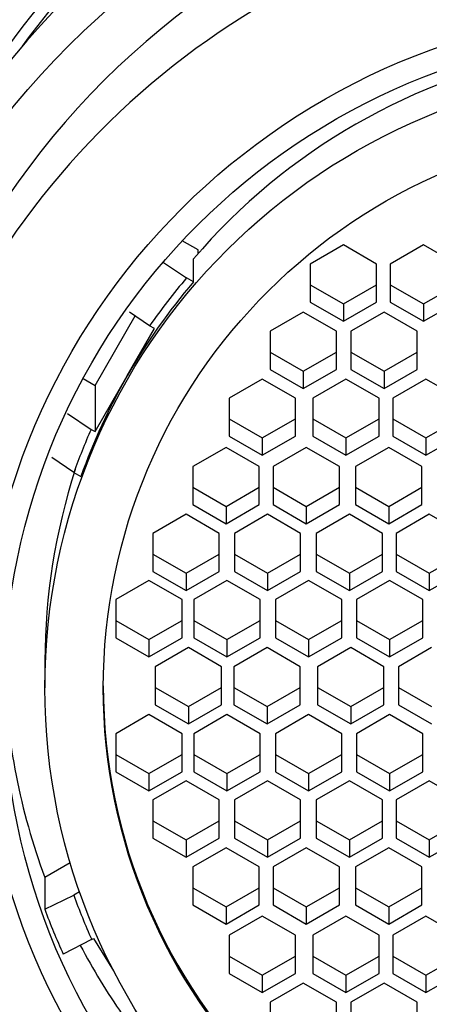
# Paper-space layout 'Layout1' of a CAD drawing. Units: millimetres. Extents: x 0 to 1474, y 0 to 2347.
# Drawn here: x 745 to 751, y 1729 to 1744 of the extents above; entities that cross this region are included whole.
import ezdxf
from ezdxf import colors
from ezdxf.entities.mleader import LeaderData, LeaderLine
from ezdxf.math import Vec2, Vec3

# ---------------------------------------------------------------- set-up
doc = ezdxf.new("R2010")
doc.units = ezdxf.units.MM
doc.layers.add('DV1_Défaut', color=7, linetype='Continuous')
doc.layers.add('Défaut', color=7, linetype='Continuous')

# ---------------------------------------------------------------- blocks, each defined once
blk = doc.blocks.new('_DOT')
at = {"color": 0}
blk.add_line((0, 0), (-1, 0), dxfattribs=at)
at = {"color": 0, "const_width": 0.333}
blk.add_lwpolyline([(-0.1665, 0, 1), (0.1665, 0, 1)], format="xyb", close=True, dxfattribs=at)
blk = doc.blocks.new('SE')
at = {"layer": 'DV1_Défaut', "color": 7, "linetype": 'Continuous'}
for p, q in [((747.947, 1740.816), (747.707, 1740.954)), ((747.947, 1740.764), (747.947, 1740.816)), ((750.139, 1740.891), (749.639, 1740.603)), ((750.639, 1740.603), (750.139, 1740.891)), ((751.346, 1740.891), (750.846, 1740.603)), ((751.846, 1740.603), (751.346, 1740.891)), ((747.877, 1740.334), (747.877, 1740.682)), ((747.424, 1740.628), (747.771, 1740.394)), ((749.639, 1740.603), (749.639, 1740.028)), ((750.639, 1740.028), (750.639, 1740.603)), ((750.846, 1740.603), (750.846, 1740.028)), ((747.877, 1740.334), (747.771, 1740.394)), ((749.639, 1740.289), (750.139, 1740.002)), ((750.139, 1740.002), (750.639, 1740.289)), ((750.846, 1740.289), (751.346, 1740.002)), ((751.346, 1740.002), (751.846, 1740.289)), ((749.639, 1740.028), (750.139, 1739.74)), ((750.139, 1739.74), (750.639, 1740.028)), ((750.139, 1740.002), (750.139, 1739.74)), ((750.846, 1740.028), (751.346, 1739.74)), ((751.346, 1739.74), (751.846, 1740.028)), ((751.346, 1740.002), (751.346, 1739.74)), ((746.393, 1738.773), (746.995, 1739.821)), ((747.215, 1739.673), (746.911, 1739.877)), ((749.533, 1739.878), (749.033, 1739.59)), ((750.033, 1739.59), (749.533, 1739.878)), ((750.751, 1739.878), (750.251, 1739.59)), ((751.251, 1739.59), (750.751, 1739.878)), ((746.878, 1738.919), (747.288, 1739.632)), ((747.288, 1739.632), (747.215, 1739.673)), ((749.033, 1739.59), (749.033, 1739.015)), ((750.033, 1739.015), (750.033, 1739.59)), ((750.251, 1739.59), (750.251, 1739.015)), ((751.251, 1739.015), (751.251, 1739.59)), ((749.033, 1739.276), (749.533, 1738.989)), ((749.533, 1738.989), (750.033, 1739.276)), ((750.251, 1739.276), (750.751, 1738.989)), ((750.751, 1738.989), (751.251, 1739.276)), ((749.033, 1739.015), (749.533, 1738.727)), ((749.533, 1738.727), (750.033, 1739.015)), ((750.251, 1739.015), (750.751, 1738.727)), ((750.751, 1738.727), (751.251, 1739.015)), ((746.211, 1738.877), (746.393, 1738.773)), ((746.393, 1738.076), (746.878, 1738.919)), ((748.915, 1738.869), (748.415, 1738.582)), ((749.415, 1738.582), (748.915, 1738.869)), ((749.533, 1738.989), (749.533, 1738.727)), ((750.177, 1738.869), (749.677, 1738.582)), ((750.677, 1738.582), (750.177, 1738.869)), ((750.751, 1738.989), (750.751, 1738.727)), ((751.383, 1738.869), (750.883, 1738.582)), ((751.883, 1738.582), (751.383, 1738.869)), ((746.393, 1738.773), (746.393, 1738.076)), ((748.415, 1738.582), (748.415, 1738.007)), ((749.415, 1738.007), (749.415, 1738.582)), ((749.677, 1738.582), (749.677, 1738.007)), ((750.677, 1738.007), (750.677, 1738.582)), ((750.883, 1738.582), (750.883, 1738.007)), ((745.976, 1738.349), (746.332, 1738.11)), ((748.415, 1738.268), (748.915, 1737.981)), ((748.915, 1737.981), (749.415, 1738.268)), ((749.677, 1738.268), (750.177, 1737.981)), ((750.177, 1737.981), (750.677, 1738.268)), ((750.883, 1738.268), (751.383, 1737.981)), ((751.383, 1737.981), (751.883, 1738.268)), ((746.332, 1738.11), (746.393, 1738.076)), ((748.415, 1738.007), (748.915, 1737.719)), ((748.915, 1737.719), (749.415, 1738.007)), ((748.915, 1737.981), (748.915, 1737.719)), ((749.677, 1738.007), (750.177, 1737.719)), ((750.177, 1737.719), (750.677, 1738.007)), ((750.177, 1737.981), (750.177, 1737.719)), ((750.883, 1738.007), (751.383, 1737.719)), ((751.383, 1737.719), (751.883, 1738.007)), ((751.383, 1737.981), (751.383, 1737.719)), ((748.369, 1737.837), (747.869, 1737.55)), ((748.869, 1737.55), (748.369, 1737.837)), ((749.577, 1737.837), (749.077, 1737.55)), ((750.077, 1737.55), (749.577, 1737.837)), ((750.823, 1737.837), (750.323, 1737.55)), ((751.323, 1737.55), (750.823, 1737.837)), ((746.071, 1737.461), (745.739, 1737.685)), ((747.869, 1737.55), (747.869, 1736.975)), ((748.869, 1736.975), (748.869, 1737.55)), ((749.077, 1737.55), (749.077, 1736.975)), ((750.077, 1736.975), (750.077, 1737.55)), ((750.323, 1737.55), (750.323, 1736.975)), ((751.323, 1736.975), (751.323, 1737.55)), ((746.071, 1737.461), (746.177, 1737.4)), ((747.869, 1737.236), (748.369, 1736.948)), ((748.369, 1736.948), (748.869, 1737.236)), ((749.077, 1737.236), (749.577, 1736.948)), ((749.577, 1736.948), (750.077, 1737.236)), ((750.323, 1737.236), (750.823, 1736.948)), ((750.823, 1736.948), (751.323, 1737.236)), ((747.869, 1736.975), (748.369, 1736.687)), ((748.369, 1736.687), (748.869, 1736.975)), ((748.369, 1736.948), (748.369, 1736.687)), ((749.077, 1736.975), (749.577, 1736.687)), ((749.577, 1736.687), (750.077, 1736.975)), ((749.577, 1736.948), (749.577, 1736.687)), ((750.323, 1736.975), (750.823, 1736.687)), ((750.823, 1736.687), (751.323, 1736.975)), ((750.823, 1736.948), (750.823, 1736.687)), ((747.764, 1736.829), (747.264, 1736.541)), ((748.264, 1736.541), (747.764, 1736.829)), ((748.993, 1736.829), (748.493, 1736.541)), ((749.493, 1736.541), (748.993, 1736.829)), ((750.229, 1736.829), (749.729, 1736.541)), ((750.729, 1736.541), (750.229, 1736.829)), ((751.434, 1736.829), (750.934, 1736.541)), ((751.934, 1736.541), (751.434, 1736.829)), ((747.264, 1736.541), (747.264, 1735.966)), ((748.264, 1735.966), (748.264, 1736.541)), ((748.493, 1736.541), (748.493, 1735.966)), ((749.493, 1735.966), (749.493, 1736.541)), ((749.729, 1736.541), (749.729, 1735.966)), ((750.729, 1735.966), (750.729, 1736.541)), ((750.934, 1736.541), (750.934, 1735.966)), ((747.264, 1736.228), (747.764, 1735.94)), ((747.764, 1735.94), (748.264, 1736.228)), ((748.493, 1736.228), (748.993, 1735.94)), ((748.993, 1735.94), (749.493, 1736.228)), ((749.729, 1736.228), (750.229, 1735.94)), ((750.229, 1735.94), (750.729, 1736.228)), ((750.934, 1736.228), (751.434, 1735.94)), ((751.434, 1735.94), (751.934, 1736.228)), ((747.264, 1735.966), (747.764, 1735.679)), ((747.764, 1735.679), (748.264, 1735.966)), ((747.764, 1735.94), (747.764, 1735.679)), ((748.493, 1735.966), (748.993, 1735.679)), ((748.993, 1735.679), (749.493, 1735.966)), ((748.993, 1735.94), (748.993, 1735.679)), ((749.729, 1735.966), (750.229, 1735.679)), ((750.229, 1735.679), (750.729, 1735.966)), ((750.229, 1735.94), (750.229, 1735.679)), ((750.934, 1735.966), (751.434, 1735.679)), ((751.434, 1735.679), (751.934, 1735.966)), ((751.434, 1735.94), (751.434, 1735.679)), ((747.204, 1735.829), (746.704, 1735.542)), ((747.704, 1735.542), (747.204, 1735.829)), ((748.38, 1735.829), (747.88, 1735.542)), ((748.88, 1735.542), (748.38, 1735.829)), ((749.614, 1735.829), (749.114, 1735.542)), ((750.114, 1735.542), (749.614, 1735.829)), ((750.836, 1735.829), (750.336, 1735.542)), ((751.336, 1735.542), (750.836, 1735.829)), ((746.704, 1735.542), (746.704, 1734.966)), ((747.704, 1734.966), (747.704, 1735.542)), ((747.88, 1735.542), (747.88, 1734.966)), ((748.88, 1734.966), (748.88, 1735.542)), ((749.114, 1735.542), (749.114, 1734.966)), ((750.114, 1734.966), (750.114, 1735.542)), ((750.336, 1735.542), (750.336, 1734.966)), ((751.336, 1734.966), (751.336, 1735.542)), ((746.704, 1735.228), (747.204, 1734.94)), ((747.204, 1734.94), (747.704, 1735.228)), ((747.88, 1735.228), (748.38, 1734.94)), ((748.38, 1734.94), (748.88, 1735.228)), ((749.114, 1735.228), (749.614, 1734.94)), ((749.614, 1734.94), (750.114, 1735.228)), ((750.336, 1735.228), (750.836, 1734.94)), ((750.836, 1734.94), (751.336, 1735.228)), ((746.704, 1734.966), (747.204, 1734.679)), ((747.204, 1734.679), (747.704, 1734.966)), ((747.204, 1734.94), (747.204, 1734.679)), ((747.88, 1734.966), (748.38, 1734.679)), ((748.38, 1734.679), (748.88, 1734.966)), ((748.38, 1734.94), (748.38, 1734.679)), ((749.114, 1734.966), (749.614, 1734.679)), ((749.614, 1734.679), (750.114, 1734.966)), ((749.614, 1734.94), (749.614, 1734.679)), ((750.336, 1734.966), (750.836, 1734.679)), ((750.836, 1734.679), (751.336, 1734.966)), ((750.836, 1734.94), (750.836, 1734.679)), ((747.8, 1734.818), (747.3, 1734.531)), ((748.3, 1734.531), (747.8, 1734.818)), ((748.986, 1734.818), (748.486, 1734.531)), ((749.486, 1734.531), (748.986, 1734.818)), ((750.249, 1734.818), (749.749, 1734.531)), ((750.749, 1734.531), (750.249, 1734.818)), ((751.469, 1734.818), (750.969, 1734.531)), ((745.636, 1734.621), (745.636, 1734.211)), ((747.3, 1734.531), (747.3, 1733.956)), ((748.3, 1733.956), (748.3, 1734.531)), ((748.486, 1734.531), (748.486, 1733.956)), ((749.486, 1733.956), (749.486, 1734.531)), ((749.749, 1734.531), (749.749, 1733.956)), ((750.749, 1733.956), (750.749, 1734.531)), ((750.969, 1734.531), (750.969, 1733.956)), ((747.3, 1734.217), (747.8, 1733.93)), ((747.8, 1733.93), (748.3, 1734.217)), ((748.486, 1734.217), (748.986, 1733.93)), ((748.986, 1733.93), (749.486, 1734.217)), ((749.749, 1734.217), (750.249, 1733.93)), ((750.249, 1733.93), (750.749, 1734.217)), ((750.969, 1734.217), (751.469, 1733.93)), ((747.3, 1733.956), (747.8, 1733.668)), ((747.8, 1733.668), (748.3, 1733.956)), ((748.486, 1733.956), (748.986, 1733.668)), ((748.986, 1733.668), (749.486, 1733.956)), ((749.749, 1733.956), (750.249, 1733.668)), ((750.249, 1733.668), (750.749, 1733.956)), ((750.969, 1733.956), (751.469, 1733.668)), ((747.204, 1733.808), (746.704, 1733.52)), ((747.704, 1733.52), (747.204, 1733.808)), ((747.8, 1733.93), (747.8, 1733.668)), ((748.38, 1733.808), (747.88, 1733.52)), ((748.88, 1733.52), (748.38, 1733.808)), ((748.986, 1733.93), (748.986, 1733.668)), ((749.614, 1733.808), (749.114, 1733.52)), ((750.114, 1733.52), (749.614, 1733.808)), ((750.249, 1733.93), (750.249, 1733.668)), ((750.836, 1733.808), (750.336, 1733.52)), ((751.336, 1733.52), (750.836, 1733.808)), ((746.704, 1733.52), (746.704, 1732.945)), ((747.704, 1732.945), (747.704, 1733.52)), ((747.88, 1733.52), (747.88, 1732.945)), ((748.88, 1732.945), (748.88, 1733.52)), ((749.114, 1733.52), (749.114, 1732.945)), ((750.114, 1732.945), (750.114, 1733.52)), ((750.336, 1733.52), (750.336, 1732.945)), ((751.336, 1732.945), (751.336, 1733.52)), ((746.704, 1733.207), (747.204, 1732.919)), ((747.204, 1732.919), (747.704, 1733.207)), ((747.88, 1733.207), (748.38, 1732.919)), ((748.38, 1732.919), (748.88, 1733.207)), ((749.114, 1733.207), (749.614, 1732.919)), ((749.614, 1732.919), (750.114, 1733.207)), ((750.336, 1733.207), (750.836, 1732.919)), ((750.836, 1732.919), (751.336, 1733.207)), ((746.704, 1732.945), (747.204, 1732.658)), ((747.204, 1732.658), (747.704, 1732.945)), ((747.204, 1732.919), (747.204, 1732.658)), ((747.88, 1732.945), (748.38, 1732.658)), ((748.38, 1732.658), (748.88, 1732.945)), ((748.38, 1732.919), (748.38, 1732.658)), ((749.114, 1732.945), (749.614, 1732.658)), ((749.614, 1732.658), (750.114, 1732.945)), ((749.614, 1732.919), (749.614, 1732.658)), ((750.336, 1732.945), (750.836, 1732.658)), ((750.836, 1732.658), (751.336, 1732.945)), ((750.836, 1732.919), (750.836, 1732.658)), ((747.764, 1732.808), (747.264, 1732.521)), ((748.264, 1732.521), (747.764, 1732.808)), ((748.993, 1732.808), (748.493, 1732.521)), ((749.493, 1732.521), (748.993, 1732.808)), ((750.229, 1732.808), (749.729, 1732.521)), ((750.729, 1732.521), (750.229, 1732.808)), ((751.434, 1732.808), (750.934, 1732.521)), ((751.934, 1732.521), (751.434, 1732.808)), ((747.264, 1732.521), (747.264, 1731.945)), ((748.264, 1731.945), (748.264, 1732.521)), ((748.493, 1732.521), (748.493, 1731.945)), ((749.493, 1731.945), (749.493, 1732.521)), ((749.729, 1732.521), (749.729, 1731.945)), ((750.729, 1731.945), (750.729, 1732.521)), ((750.934, 1732.521), (750.934, 1731.945)), ((747.264, 1732.207), (747.764, 1731.919)), ((747.764, 1731.919), (748.264, 1732.207)), ((748.493, 1732.207), (748.993, 1731.919)), ((748.993, 1731.919), (749.493, 1732.207)), ((749.729, 1732.207), (750.229, 1731.919)), ((750.229, 1731.919), (750.729, 1732.207)), ((750.934, 1732.207), (751.434, 1731.919)), ((751.434, 1731.919), (751.934, 1732.207)), ((747.264, 1731.945), (747.764, 1731.658)), ((747.764, 1731.658), (748.264, 1731.945)), ((747.764, 1731.919), (747.764, 1731.658)), ((748.493, 1731.945), (748.993, 1731.658)), ((748.993, 1731.658), (749.493, 1731.945)), ((748.993, 1731.919), (748.993, 1731.658)), ((749.729, 1731.945), (750.229, 1731.658)), ((750.229, 1731.658), (750.729, 1731.945)), ((750.229, 1731.919), (750.229, 1731.658)), ((750.934, 1731.945), (751.434, 1731.658)), ((751.434, 1731.658), (751.934, 1731.945)), ((751.434, 1731.919), (751.434, 1731.658)), ((748.369, 1731.8), (747.869, 1731.512)), ((748.869, 1731.512), (748.369, 1731.8)), ((749.577, 1731.8), (749.077, 1731.512)), ((750.077, 1731.512), (749.577, 1731.8)), ((750.823, 1731.8), (750.323, 1731.512)), ((751.323, 1731.512), (750.823, 1731.8)), ((746.017, 1731.575), (745.632, 1731.353)), ((747.869, 1731.512), (747.869, 1730.937)), ((748.869, 1730.937), (748.869, 1731.512)), ((749.077, 1731.512), (749.077, 1730.937)), ((750.077, 1730.937), (750.077, 1731.512)), ((750.323, 1731.512), (750.323, 1730.937)), ((751.323, 1730.937), (751.323, 1731.512)), ((745.632, 1731.353), (745.632, 1730.874)), ((746.159, 1731.134), (746.071, 1731.083)), ((747.869, 1731.198), (748.369, 1730.911)), ((748.369, 1730.911), (748.869, 1731.198)), ((749.077, 1731.198), (749.577, 1730.911)), ((749.577, 1730.911), (750.077, 1731.198)), ((750.323, 1731.198), (750.823, 1730.911)), ((750.823, 1730.911), (751.323, 1731.198)), ((745.632, 1730.874), (746.071, 1731.083)), ((747.869, 1730.937), (748.369, 1730.649)), ((748.369, 1730.649), (748.869, 1730.937)), ((748.369, 1730.911), (748.369, 1730.649)), ((749.077, 1730.937), (749.577, 1730.649)), ((749.577, 1730.649), (750.077, 1730.937)), ((749.577, 1730.911), (749.577, 1730.649)), ((750.323, 1730.937), (750.823, 1730.649)), ((750.823, 1730.649), (751.323, 1730.937)), ((750.823, 1730.911), (750.823, 1730.649)), ((748.915, 1730.768), (748.415, 1730.48)), ((749.415, 1730.48), (748.915, 1730.768)), ((750.177, 1730.768), (749.677, 1730.48)), ((750.677, 1730.48), (750.177, 1730.768)), ((751.383, 1730.768), (750.883, 1730.48)), ((751.883, 1730.48), (751.383, 1730.768)), ((746.34, 1730.416), (745.912, 1730.194)), ((746.34, 1730.416), (746.366, 1730.432)), ((746.366, 1730.432), (746.67, 1729.946)), ((748.415, 1730.48), (748.415, 1729.905)), ((749.415, 1729.905), (749.415, 1730.48)), ((749.677, 1730.48), (749.677, 1729.905)), ((750.677, 1729.905), (750.677, 1730.48)), ((750.883, 1730.48), (750.883, 1729.905)), ((748.415, 1730.166), (748.915, 1729.879)), ((748.915, 1729.879), (749.415, 1730.166)), ((749.677, 1730.166), (750.177, 1729.879)), ((750.177, 1729.879), (750.677, 1730.166)), ((750.883, 1730.166), (751.383, 1729.879)), ((751.383, 1729.879), (751.883, 1730.166)), ((748.415, 1729.905), (748.915, 1729.617)), ((748.915, 1729.617), (749.415, 1729.905)), ((748.915, 1729.879), (748.915, 1729.617)), ((749.677, 1729.905), (750.177, 1729.617)), ((750.177, 1729.617), (750.677, 1729.905)), ((750.177, 1729.879), (750.177, 1729.617)), ((750.883, 1729.905), (751.383, 1729.617)), ((751.383, 1729.617), (751.883, 1729.905)), ((751.383, 1729.879), (751.383, 1729.617)), ((749.533, 1729.759), (749.033, 1729.472)), ((750.033, 1729.472), (749.533, 1729.759)), ((750.751, 1729.759), (750.251, 1729.472)), ((751.251, 1729.472), (750.751, 1729.759)), ((749.033, 1729.472), (749.033, 1728.896)), ((750.033, 1728.896), (750.033, 1729.472)), ((750.251, 1729.472), (750.251, 1728.896)), ((751.251, 1728.896), (751.251, 1729.472))]:
    blk.add_line(p, q, dxfattribs=at)
for centre, major_axis, start_param, end_param in [((755.016, 1736.702), (-15, 0), 3.627111, 5.797667), ((755.016, 1736.752), (-12.25, 0), 3.582269, 5.842509), ((755.016, 1736.883), (-12, 0), 3.767669, 5.657109), ((755.016, 1735.673), (12.75, 0), 0.344701, 2.796891), ((755.016, 1734.922), (-12, 0), 3.141593, 6.283185), ((755.016, 1734.922), (-12, 0), 3.141593, 6.283185), ((755.016, 1734.217), (-12, 0), 3.552731, 5.872047), ((755.016, 1734.621), (-9.38, 0), 4.894633, 5.577343), ((755.016, 1734.272), (-9.5, 0), 5.57967, 5.675811), ((755.016, 1734.272), (-9.38, 0), 5.577343, 5.762672), ((755.016, 1734.272), (-9.38, 0), 5.762672, 5.94183), ((755.016, 1734.272), (-9.5, 0), 5.865575, 5.939503), ((755.016, 1734.621), (9.38, 0), 2.828038, 3.141593), ((755.016, 1734.795), (10, 0), 3.173729, 3.494362), ((755.016, 1734.243), (8.5, 0), 3.141593, 6.283185), ((755.016, 1736.702), (15, 0), 3.48143, 5.943348), ((755.016, 1734.272), (-9.5, 0), 0.343682, 0.41968), ((755.016, 1734.316), (-10, 0), 0.352769, 0.42659), ((755.016, 1734.969), (-10, 0), 0.484907, 0.60698)]:
    blk.add_ellipse(centre, major_axis=major_axis, ratio=0.996195, start_param=start_param, end_param=end_param, dxfattribs=at)
for centre, major_axis in [((755.016, 1734.922), (-12.75, 0)), ((755.016, 1734.155), (10.345, 0)), ((755.016, 1734.155), (-10, 0)), ((755.016, 1734.211), (9.38, 0)), ((755.016, 1734.211), (8.5, 0))]:
    blk.add_ellipse(centre, major_axis=major_axis, ratio=0.996195, dxfattribs=at)

psp = doc.layouts.get("Layout1")

# ---------------------------------------------------------------- block references
at = {"layer": 'Défaut'}
psp.add_blockref('SE', (0, 0), dxfattribs=at)

# ---------------------------------------------------------------- leaders
at = {"layer": 'Défaut', "color": 7, "linetype": 'Continuous'}
ml = psp.add_multileader_mtext('Standard', dxfattribs=at)
ml.set_content('{\\pxsm0.9;\\fSolid Edge ISO|b1||i0||c0|p34;\\W1.;05/04/2016\\P}', color=256)
ml.set_leader_properties()
ml.set_arrow_properties(name='DOT')
ml.build(insert=Vec2(0, 0))
ml.multileader.update_dxf_attribs({"leader_type": 0, "dogleg_length": 0, "arrow_head_size": 12})
ctx = ml.context
ctx.base_point, ctx.char_height, ctx.arrow_head_size, ctx.landing_gap_size = Vec3(1383.993, 2339.849), 12, 12, 4.2
notes = []
notes.append((ctx, [(0, (0, 0, 0), (0, 0), (1, 0), 1, [])]))
ctx.mtext.insert = Vec3(1388.193, 2345.969)
for ctx, leaders in notes:
    for number, flags, end, landing, length, lines in leaders:
        leader = LeaderData()
        leader.index, (leader.has_last_leader_line, leader.has_dogleg_vector, leader.attachment_direction) = number, flags
        leader.last_leader_point, leader.dogleg_vector, leader.dogleg_length = Vec3(end), Vec3(landing), length
        for number, points, colour, breaks in lines:
            line = LeaderLine()
            line.index, line.vertices, line.color, line.breaks = number, Vec3.list(points), colors.encode_raw_color(colour), breaks
            leader.lines.append(line)
        ctx.leaders.append(leader)

doc.saveas('drawing.dxf')
